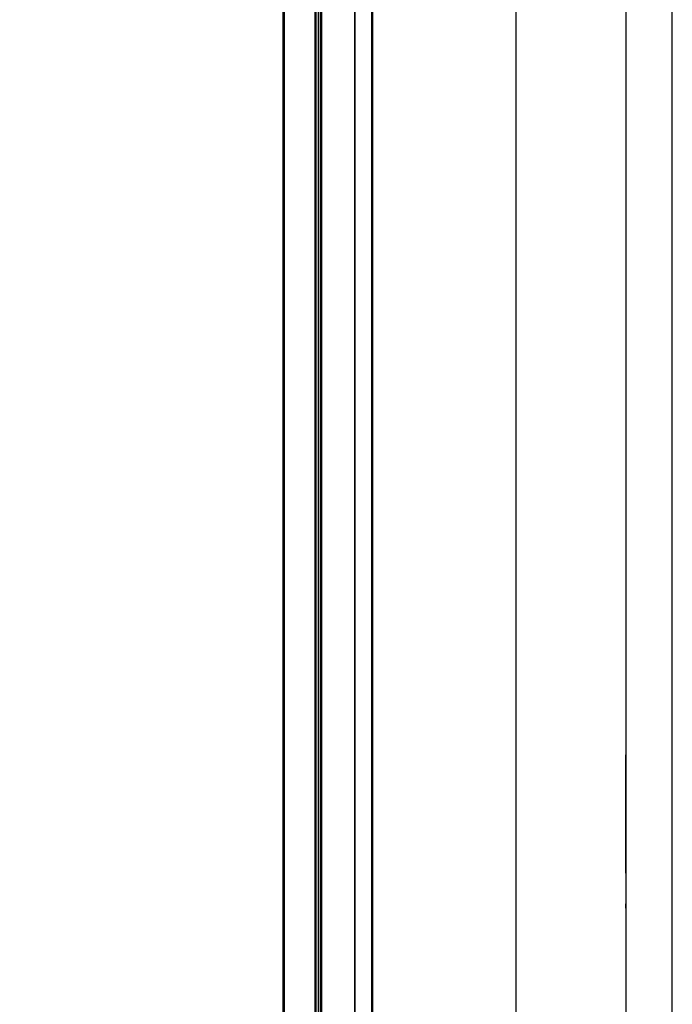
# Model space of a CAD drawing. Units: millimetres. Extents: x 0 to 1189, y 0 to 841.
# Drawn here: x 643 to 673, y 382 to 427 of the extents above; entities that cross this region are included whole.
import ezdxf

# ---------------------------------------------------------------- set-up
doc = ezdxf.new("R2010")
doc.units = ezdxf.units.MM
doc.header["$LTSCALE"] = 65.395
doc.layers.get('0').update_dxf_attribs({"linetype": 'CONTINUOUS'})
for name, color, linetype in [('0001627340_DXF_DIMENSION', 7, 'CONTINUOUS'), ('MBN65482801_DXF_CONTINUOUS_LINE', 7, 'CONTINUOUS'), ('MCK70185101_DXF_CONTINUOUS_LINE', 7, 'CONTINUOUS')]:
    doc.layers.add(name, color=color, linetype=linetype)
doc.styles.get("Standard").update_dxf_attribs({"font": 'txt', "width": 0.8})
doc.dimstyles.new('DIMSTYLE_1', dxfattribs={"dimtxt": 2.5, "dimasz": 3, "dimexe": 0.7, "dimexo": 0, "dimtad": 1, "dimdec": 1, "dimlfac": 5, "dimdsep": 46, "dimtxsty": 'STANDARD', "dimblk": 'OPEN', "dimblk1": 'OPEN', "dimblk2": 'OPEN', "dimcen": 0.09, "dimadec": 1, "dimazin": 2, "dimtp": 0.3, "dimtm": 0.3, "dimtfac": 1, "dimtdec": 1, "dimtofl": 0, "dimtmove": 0, "dimatfit": 3, "dimldrblk": 'OPEN', "dimfxl": 1, "dimtolj": 1, "dimarcsym": 0})

# ---------------------------------------------------------------- blocks, each defined once
blk = doc.blocks.new('_OPEN')
at = {"color": 0, "linetype": 'BYBLOCK'}
for p, q in [((0, 0), (-1, 0.117)), ((-1, -0.117), (0, 0)), ((-1, 0), (0, 0))]:
    blk.add_line(p, q, dxfattribs=at)
blk = doc.blocks.new('*D1')
at = {"layer": '0001627340_DXF_DIMENSION', "color": 2, "linetype": 'CONTINUOUS'}
for p, q in [((655.213, 507.284), (655.213, 530.336)), ((673.03, 372.417), (673.03, 530.336)), ((664.122, 529.636), (643.163, 529.636)), ((655.213, 529.636), (664.122, 529.636)), ((673.03, 529.636), (664.122, 529.636))]:
    blk.add_line(p, q, dxfattribs=at)
at = {"layer": '0001627340_DXF_DIMENSION', "color": 2, "linetype": 'CONTINUOUS', "xscale": 3, "yscale": 3, "zscale": 3, "rotation": 180}
blk.add_blockref('_OPEN', (655.213, 529.636), dxfattribs=at)
at = {"layer": '0001627340_DXF_DIMENSION', "color": 2, "linetype": 'CONTINUOUS', "xscale": 3, "yscale": 3, "zscale": 3}
blk.add_blockref('_OPEN', (673.03, 529.636), dxfattribs=at)

msp = doc.modelspace()

# ---------------------------------------------------------------- linework, layer by layer
at = {"layer": 'MBN65482801_DXF_CONTINUOUS_LINE', "color": 7, "linetype": 'CONTINUOUS'}
for p, q in [((656.6903, 350.9862), (656.6903, 509.035)), ((656.7303, 351.0062), (656.7303, 509.015)), ((656.8303, 351.1062), (656.8303, 508.915)), ((655.2106, 507.7765), (655.2107, 353.0833)), ((655.2132, 507.2955), (655.2132, 353.0954)), ((655.2682, 507.338), (655.2682, 352.9377)), ((655.2739, 507.3379), (655.2739, 352.9378))]:
    msp.add_line(p, q, dxfattribs=at)
at = {"layer": 'MCK70185101_DXF_CONTINUOUS_LINE', "color": 7, "linetype": 'CONTINUOUS'}
for p, q in [((656.9303, 352.0548), (656.9303, 508.9424)), ((656.9703, 508.9624), (656.9703, 352.0546)), ((659.2903, 508.4415), (659.2903, 351.1147)), ((658.4939, 352.0547), (658.4939, 508.0627)), ((658.5209, 352.0576), (658.5209, 508.0565)), ((659.2597, 507.6916), (659.2597, 352.2276)), ((659.3117, 504.0366), (659.3117, 380.5747)), ((665.8903, 380.5747), (665.8903, 496.0321)), ((670.9103, 468.425), (670.9103, 380.5747)), ((670.9103, 387.6347), (670.9103, 393.0547)), ((670.9103, 386.0335), (670.9103, 386.2347))]:
    msp.add_line(p, q, dxfattribs=at)

# ---------------------------------------------------------------- dimensions: what is measured, and where the dimension line sits
at = {"layer": '0001627340_DXF_DIMENSION', "color": 2, "linetype": 'CONTINUOUS'}
dim = msp.add_linear_dim(base=(673.0303, 529.6362), p1=(655.2132, 507.2838), p2=(673.0303, 372.4172), dimstyle='DIMSTYLE_1', dxfattribs=at)
dim.commit()
dim.dimension.update_dxf_attribs({"geometry": '*D1', "text_midpoint": (643.1627, 529.6362), "dimtype": 160})

doc.saveas('drawing.dxf')
